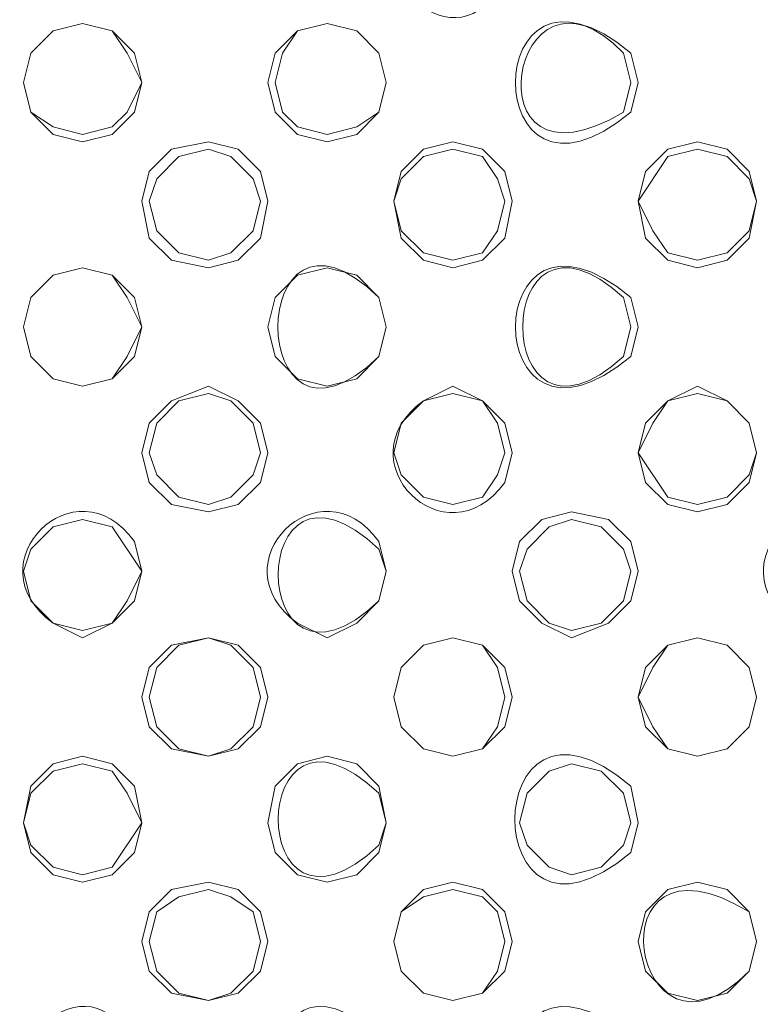
# Model space of a CAD drawing. Units: inches. Extents: x -13 to 727, y 104 to 476.
# Drawn here: x 680 to 688, y 223 to 235 of the extents above; entities that cross this region are included whole.
import ezdxf

# ---------------------------------------------------------------- set-up
doc = ezdxf.new("R2010")
doc.units = ezdxf.units.IN
doc.header["$MEASUREMENT"] = 0
doc.layers.add('图层 1', color=7, linetype='Continuous')

msp = doc.modelspace()

# ---------------------------------------------------------------- linework, layer by layer
at = {"layer": '图层 1', "color": 7, "lineweight": 5}
for points in [[(680.922, 233.832), (680.836, 234.172), (680.581, 234.426), (680.241, 234.512), (679.902, 234.426), (679.647, 234.172), (679.562, 233.832), (679.647, 233.492), (679.902, 233.237), (680.241, 233.153), (680.581, 233.237), (680.836, 233.492), (680.922, 233.832)], [(680.922, 233.832), (680.752, 234.172), (680.581, 234.426), (680.241, 234.512), (679.902, 234.426), (679.647, 234.172), (679.562, 233.832), (679.647, 233.492), (679.902, 233.323), (680.241, 233.237), (680.581, 233.323), (680.752, 233.492), (680.922, 233.832)], [(683.725, 233.832), (683.641, 234.172), (683.386, 234.426), (683.046, 234.512), (682.706, 234.426), (682.451, 234.172), (682.365, 233.832), (682.451, 233.492), (682.706, 233.237), (683.046, 233.153), (683.386, 233.237), (683.641, 233.492), (683.725, 233.832)], [(683.725, 233.832), (683.641, 234.172), (683.386, 234.426), (683.046, 234.512), (682.706, 234.426), (682.536, 234.172), (682.451, 233.832), (682.536, 233.492), (682.706, 233.323), (683.046, 233.237), (683.386, 233.323), (683.641, 233.492), (683.725, 233.832)], [(682.365, 232.472), (682.281, 232.812), (682.027, 233.067), (681.686, 233.153), (681.262, 233.067), (681.006, 232.812), (680.922, 232.472), (681.006, 232.048), (681.262, 231.793), (681.686, 231.707), (682.027, 231.793), (682.281, 232.048), (682.365, 232.472)], [(685.17, 232.472), (685.084, 232.812), (684.83, 233.067), (684.49, 233.153), (684.151, 233.067), (683.895, 232.812), (683.811, 232.472), (683.895, 232.048), (684.151, 231.793), (684.49, 231.707), (684.83, 231.793), (685.084, 232.048), (685.17, 232.472)], [(687.973, 232.472), (687.889, 232.812), (687.635, 233.067), (687.294, 233.153), (686.954, 233.067), (686.7, 232.812), (686.614, 232.472), (686.7, 232.048), (686.954, 231.793), (687.294, 231.707), (687.635, 231.793), (687.889, 232.048), (687.973, 232.472)], [(682.281, 232.472), (682.197, 232.727), (681.941, 232.983), (681.686, 233.067), (681.346, 232.983), (681.092, 232.727), (681.006, 232.472), (681.092, 232.132), (681.346, 231.878), (681.686, 231.793), (681.941, 231.878), (682.197, 232.132), (682.281, 232.472)], [(685.084, 232.472), (685, 232.727), (684.83, 232.983), (684.49, 233.067), (684.151, 232.983), (683.895, 232.727), (683.811, 232.472), (683.895, 232.132), (684.151, 231.878), (684.49, 231.793), (684.83, 231.878), (685, 232.132), (685.084, 232.472)], [(687.973, 232.472), (687.889, 232.727), (687.635, 232.983), (687.294, 233.067), (686.954, 232.983), (686.614, 232.472), (686.784, 232.132), (686.954, 231.878), (687.294, 231.793), (687.635, 231.878), (687.889, 232.132), (687.973, 232.472)], [(680.922, 231.028), (680.837, 231.367), (680.581, 231.623), (680.241, 231.707), (679.902, 231.623), (679.647, 231.367), (679.562, 231.028), (679.647, 230.688), (679.902, 230.434), (680.241, 230.348), (680.581, 230.434), (680.837, 230.688), (680.922, 231.028), (680.752, 231.367), (680.581, 231.623), (680.241, 231.707), (679.902, 231.623), (679.647, 231.367), (679.562, 231.028), (679.647, 230.688), (679.902, 230.434), (680.241, 230.348), (680.581, 230.434), (680.752, 230.688), (680.922, 231.028)], [(683.725, 231.028), (683.641, 231.367), (683.386, 231.623), (683.046, 231.707), (682.706, 231.623), (682.451, 231.367), (682.365, 231.028), (682.451, 230.688), (682.706, 230.434), (683.046, 230.348), (683.386, 230.434), (683.641, 230.688), (683.725, 231.028)], [(682.365, 229.583), (682.281, 229.923), (682.027, 230.178), (681.686, 230.348), (681.262, 230.178), (681.006, 229.923), (680.922, 229.583), (681.006, 229.243), (681.262, 228.989), (681.686, 228.904), (682.027, 228.989), (682.281, 229.243), (682.365, 229.583)], [(687.973, 229.583), (687.889, 229.923), (687.635, 230.178), (687.294, 230.348), (686.954, 230.178), (686.7, 229.923), (686.614, 229.583), (686.7, 229.243), (686.954, 228.989), (687.294, 228.904), (687.635, 228.989), (687.889, 229.243), (687.973, 229.583)], [(682.281, 229.583), (682.197, 229.923), (681.941, 230.178), (681.686, 230.264), (681.346, 230.178), (681.092, 229.923), (681.006, 229.583), (681.092, 229.329), (681.346, 229.074), (681.686, 228.989), (681.941, 229.074), (682.197, 229.329), (682.281, 229.583)], [(685.084, 229.583), (685, 229.923), (684.83, 230.178), (684.49, 230.264), (684.151, 230.178), (683.895, 229.923), (683.811, 229.583), (683.895, 229.329), (684.151, 229.074), (684.49, 228.989), (684.83, 229.074), (685, 229.329), (685.084, 229.583)], [(687.973, 229.583), (687.889, 229.923), (687.635, 230.178), (687.294, 230.264), (686.954, 230.178), (686.784, 229.923), (686.614, 229.583), (686.954, 229.074), (687.294, 228.989), (687.635, 229.074), (687.889, 229.329), (687.973, 229.583)], [(686.614, 228.224), (686.53, 228.564), (686.275, 228.818), (685.849, 228.904), (685.51, 228.818), (685.254, 228.564), (685.17, 228.224), (685.254, 227.884), (685.51, 227.629), (685.849, 227.459), (686.275, 227.629), (686.53, 227.884), (686.614, 228.224)], [(680.922, 228.224), (680.581, 228.734), (680.241, 228.818), (679.902, 228.734), (679.647, 228.478), (679.562, 228.224), (679.647, 227.884), (679.902, 227.629), (680.241, 227.545), (680.581, 227.629), (680.752, 227.884), (680.922, 228.224)], [(686.53, 228.224), (686.445, 228.478), (686.189, 228.734), (685.849, 228.818), (685.595, 228.734), (685.34, 228.478), (685.254, 228.224), (685.34, 227.884), (685.595, 227.629), (685.849, 227.545), (686.189, 227.629), (686.445, 227.884), (686.53, 228.224)], [(682.365, 226.78), (682.281, 227.119), (682.027, 227.375), (681.686, 227.459), (681.262, 227.375), (681.006, 227.119), (680.922, 226.78), (681.006, 226.44), (681.262, 226.185), (681.686, 226.1), (682.027, 226.185), (682.281, 226.44), (682.365, 226.78)], [(682.281, 226.78), (682.197, 227.119), (681.941, 227.375), (681.686, 227.459), (681.346, 227.375), (681.092, 227.119), (681.006, 226.78), (681.092, 226.44), (681.346, 226.185), (681.686, 226.1), (681.941, 226.185), (682.197, 226.44), (682.281, 226.78)], [(685.17, 226.78), (685.086, 227.119), (684.83, 227.375), (684.49, 227.459), (684.151, 227.375), (683.895, 227.119), (683.811, 226.78), (683.895, 226.44), (684.151, 226.185), (684.49, 226.1), (684.83, 226.185), (685.086, 226.44), (685.17, 226.78)], [(685.086, 226.78), (685, 227.119), (684.83, 227.375), (684.49, 227.459), (684.151, 227.375), (683.895, 227.119), (683.811, 226.78), (683.895, 226.44), (684.151, 226.185), (684.49, 226.1), (684.83, 226.185), (685, 226.44), (685.086, 226.78)], [(687.973, 226.78), (687.889, 227.119), (687.635, 227.375), (687.294, 227.459), (686.954, 227.375), (686.7, 227.119), (686.614, 226.78), (686.7, 226.44), (686.954, 226.185), (687.294, 226.1), (687.635, 226.185), (687.889, 226.44), (687.973, 226.78)], [(687.973, 226.78), (687.889, 227.119), (687.635, 227.375), (687.294, 227.459), (686.954, 227.375), (686.784, 227.119), (686.614, 226.78), (686.784, 226.44), (686.954, 226.185), (687.294, 226.1), (687.635, 226.185), (687.889, 226.44), (687.973, 226.78)], [(680.922, 225.335), (680.837, 225.759), (680.581, 226.015), (680.241, 226.1), (679.902, 226.015), (679.647, 225.759), (679.562, 225.335), (679.647, 224.995), (679.902, 224.74), (680.241, 224.656), (680.581, 224.74), (680.837, 224.995), (680.922, 225.335)], [(683.725, 225.335), (683.641, 225.759), (683.386, 226.015), (683.046, 226.1), (682.706, 226.015), (682.451, 225.759), (682.365, 225.335), (682.451, 224.995), (682.706, 224.74), (683.046, 224.656), (683.386, 224.74), (683.641, 224.995), (683.725, 225.335)], [(680.922, 225.335), (680.752, 225.675), (680.581, 225.929), (680.241, 226.015), (679.902, 225.929), (679.647, 225.675), (679.562, 225.335), (679.647, 225.08), (679.902, 224.826), (680.241, 224.74), (680.581, 224.826), (680.922, 225.335)], [(686.53, 225.335), (686.445, 225.675), (686.189, 225.929), (685.849, 226.015), (685.595, 225.929), (685.34, 225.675), (685.254, 225.335), (685.34, 225.08), (685.595, 224.826), (685.849, 224.74), (686.189, 224.826), (686.445, 225.08), (686.53, 225.335)], [(682.365, 223.975), (682.281, 224.316), (682.027, 224.57), (681.686, 224.656), (681.262, 224.57), (681.006, 224.316), (680.922, 223.975), (681.006, 223.635), (681.262, 223.381), (681.686, 223.296), (682.027, 223.381), (682.281, 223.635), (682.365, 223.975)], [(682.281, 223.975), (682.197, 224.316), (681.941, 224.486), (681.686, 224.57), (681.346, 224.486), (681.092, 224.316), (681.006, 223.975), (681.092, 223.635), (681.346, 223.381), (681.686, 223.296), (681.941, 223.381), (682.197, 223.635), (682.281, 223.975)], [(685.17, 223.975), (685.086, 224.316), (684.83, 224.57), (684.49, 224.656), (684.151, 224.57), (683.895, 224.316), (683.811, 223.975), (683.895, 223.635), (684.151, 223.381), (684.49, 223.296), (684.83, 223.381), (685.086, 223.635), (685.17, 223.975)], [(685.086, 223.975), (685, 224.316), (684.83, 224.486), (684.49, 224.57), (684.151, 224.486), (683.895, 224.316), (683.811, 223.975), (683.895, 223.635), (684.151, 223.381), (684.49, 223.296), (684.83, 223.381), (685, 223.635), (685.086, 223.975)], [(687.973, 223.975), (687.889, 224.316), (687.635, 224.57), (687.294, 224.656), (686.954, 224.57), (686.7, 224.316), (686.614, 223.975), (686.7, 223.635), (686.954, 223.381), (687.294, 223.296), (687.635, 223.381), (687.889, 223.635), (687.973, 223.975)]]:
    msp.add_lwpolyline(points, dxfattribs=at)
for points, knots in [([(601.815, 188.883), (601.815, 188.883), (631.81, 188.883), (631.81, 188.883), (661.804, 188.883), (691.797, 188.883), (721.792, 188.883), (721.792, 188.883), (721.877, 188.883), (721.877, 188.883), (721.877, 188.883), (722.047, 188.883), (722.047, 188.883), (722.245, 188.883), (722.444, 188.883), (722.642, 188.883), (722.642, 188.883), (722.726, 188.968), (722.726, 188.968), (722.726, 188.968), (723.152, 188.968), (723.152, 188.968), (723.152, 188.968), (723.236, 189.053), (723.236, 189.053), (723.236, 189.053), (723.576, 189.053), (723.576, 189.053), (723.576, 189.053), (723.661, 189.138), (723.661, 189.138), (723.661, 189.138), (723.831, 189.138), (723.831, 189.138), (723.831, 189.138), (723.917, 189.223), (723.917, 189.223), (723.917, 189.223), (724.001, 189.223), (724.001, 189.223), (724.001, 189.223), (724.085, 189.309), (724.085, 189.309), (724.085, 189.309), (724.255, 189.309), (724.255, 189.309), (724.255, 189.309), (724.341, 189.393), (724.341, 189.393), (724.341, 189.393), (724.426, 189.393), (724.426, 189.393), (724.426, 189.393), (724.511, 189.477), (724.511, 189.477), (724.511, 189.477), (724.681, 189.477), (724.681, 189.477), (724.796, 189.61), (724.944, 189.708), (725.106, 189.733), (725.106, 189.733), (725.276, 189.903), (725.276, 189.903), (725.478, 190.124), (725.307, 189.798), (725.701, 190.242), (725.701, 190.242), (725.785, 190.328), (725.785, 190.328), (725.785, 190.328), (725.871, 190.412), (725.871, 190.412), (725.871, 190.412), (725.955, 190.412), (725.955, 190.412), (725.955, 190.412), (725.955, 190.498), (725.955, 190.498), (725.955, 190.498), (726.21, 190.752), (726.21, 190.752), (726.21, 190.752), (726.21, 190.837), (726.21, 190.837), (726.21, 190.837), (726.38, 191.007), (726.38, 191.007), (726.38, 191.007), (726.465, 191.093), (726.465, 191.093), (726.465, 191.093), (726.465, 191.177), (726.465, 191.177), (726.465, 191.177), (726.636, 191.347), (726.636, 191.347), (726.636, 191.347), (726.636, 191.433), (726.636, 191.433), (726.636, 191.433), (726.72, 191.602), (726.72, 191.602), (726.72, 191.602), (726.72, 191.687), (726.72, 191.687), (726.72, 191.687), (726.89, 191.857), (726.89, 191.857), (726.89, 191.857), (726.89, 192.112), (726.89, 192.112), (726.89, 192.112), (726.974, 192.198), (726.974, 192.198), (726.974, 192.198), (726.974, 192.282), (726.974, 192.282), (726.974, 192.282), (727.06, 192.366), (727.06, 192.366), (727.06, 192.366), (727.06, 192.622), (727.06, 192.622), (727.06, 192.622), (727.144, 192.706), (727.144, 192.706), (727.144, 192.706), (727.144, 192.877), (727.144, 192.877), (727.144, 192.877), (727.23, 193.047), (727.23, 193.047), (727.23, 193.047), (727.23, 193.301), (727.23, 193.301), (727.23, 193.301), (727.23, 193.387), (727.23, 193.387), (727.193, 193.947), (727.367, 193.693), (727.315, 194.406), (727.315, 194.406), (727.315, 194.491), (727.315, 194.491), (727.315, 194.491), (727.315, 197.125), (727.315, 197.125), (727.315, 223.211), (727.315, 249.296), (727.315, 275.382), (727.315, 275.382), (727.315, 280.14), (727.315, 280.14), (727.315, 280.14), (727.315, 301.553), (727.315, 301.553), (727.315, 322.908), (727.315, 344.264), (727.315, 365.62), (727.315, 365.62), (727.315, 365.789), (727.315, 365.789), (727.315, 365.789), (727.315, 366.385), (727.315, 366.385), (727.315, 366.385), (727.23, 366.553), (727.23, 366.553), (727.23, 366.553), (727.23, 366.724), (727.23, 366.724), (727.23, 366.724), (727.23, 367.234), (727.23, 367.234), (727.23, 367.234), (727.144, 367.318), (727.144, 367.318), (727.144, 367.318), (727.144, 367.488), (727.144, 367.488), (727.144, 367.488), (727.06, 367.658), (727.06, 367.658), (727.06, 367.658), (727.06, 367.829), (727.06, 367.829), (727.06, 367.829), (726.974, 367.913), (726.974, 367.913), (726.974, 367.913), (726.974, 367.999), (726.974, 367.999), (726.974, 367.999), (726.89, 368.169), (726.89, 368.169), (726.89, 368.169), (726.89, 368.339), (726.89, 368.339), (726.89, 368.339), (726.806, 368.423), (726.806, 368.423), (726.806, 368.423), (726.806, 368.509), (726.806, 368.509), (726.806, 368.509), (726.72, 368.593), (726.72, 368.593), (726.72, 368.593), (726.72, 368.678), (726.72, 368.678), (726.72, 368.678), (726.55, 368.848), (726.55, 368.848), (726.55, 368.848), (726.55, 368.934), (726.55, 368.934), (726.55, 368.934), (726.465, 369.018), (726.465, 369.018), (726.465, 369.018), (726.38, 369.104), (726.38, 369.104), (726.38, 369.104), (726.38, 369.188), (726.38, 369.188), (726.38, 369.188), (726.295, 369.358), (726.295, 369.358), (726.295, 369.358), (726.21, 369.358), (726.21, 369.358), (726.21, 369.358), (726.125, 369.442), (726.125, 369.442), (726.125, 369.442), (726.125, 369.528), (726.125, 369.528), (725.984, 369.669), (725.842, 369.812), (725.701, 369.953), (725.701, 369.953), (725.615, 370.037), (725.615, 370.037), (725.615, 370.037), (725.531, 370.123), (725.531, 370.123), (725.359, 370.336), (725.165, 370.417), (724.936, 370.547), (724.936, 370.547), (724.85, 370.547), (724.85, 370.547), (724.85, 370.547), (724.681, 370.718), (724.681, 370.718), (724.681, 370.718), (724.596, 370.718), (724.596, 370.718), (724.596, 370.718), (724.511, 370.802), (724.511, 370.802), (724.511, 370.802), (724.426, 370.802), (724.426, 370.802), (724.426, 370.802), (724.341, 370.888), (724.341, 370.888), (724.341, 370.888), (724.171, 370.888), (724.171, 370.888), (724.171, 370.888), (724.085, 370.972), (724.085, 370.972), (724.085, 370.972), (724.001, 370.972), (724.001, 370.972), (724.001, 370.972), (723.917, 371.058), (723.917, 371.058), (723.917, 371.058), (723.661, 371.058), (723.661, 371.058), (723.661, 371.058), (723.576, 371.142), (723.576, 371.142), (723.576, 371.142), (723.406, 371.142), (723.406, 371.142), (723.406, 371.142), (723.236, 371.228), (723.236, 371.228), (723.236, 371.228), (722.896, 371.228), (722.896, 371.228), (722.896, 371.228), (722.812, 371.312), (722.812, 371.312), (722.387, 371.312), (721.961, 371.312), (721.537, 371.312), (721.537, 371.312), (721.452, 371.312), (721.452, 371.312), (721.452, 371.312), (719.582, 371.312), (719.582, 371.312), (690.297, 371.312), (661.01, 371.312), (631.724, 371.312), (631.724, 371.312), (601.815, 371.312), (601.815, 371.312)], [0, 0, 0, 0, 1, 1, 1, 2, 2, 2, 3, 3, 3, 4, 4, 4, 5, 5, 5, 6, 6, 6, 7, 7, 7, 8, 8, 8, 9, 9, 9, 10, 10, 10, 11, 11, 11, 12, 12, 12, 13, 13, 13, 14, 14, 14, 15, 15, 15, 16, 16, 16, 17, 17, 17, 18, 18, 18, 19, 19, 19, 20, 20, 20, 21, 21, 21, 22, 22, 22, 23, 23, 23, 24, 24, 24, 25, 25, 25, 26, 26, 26, 27, 27, 27, 28, 28, 28, 29, 29, 29, 30, 30, 30, 31, 31, 31, 32, 32, 32, 33, 33, 33, 34, 34, 34, 35, 35, 35, 36, 36, 36, 37, 37, 37, 38, 38, 38, 39, 39, 39, 40, 40, 40, 41, 41, 41, 42, 42, 42, 43, 43, 43, 44, 44, 44, 45, 45, 45, 46, 46, 46, 47, 47, 47, 48, 48, 48, 49, 49, 49, 50, 50, 50, 51, 51, 51, 52, 52, 52, 53, 53, 53, 54, 54, 54, 55, 55, 55, 56, 56, 56, 57, 57, 57, 58, 58, 58, 59, 59, 59, 60, 60, 60, 61, 61, 61, 62, 62, 62, 63, 63, 63, 64, 64, 64, 65, 65, 65, 66, 66, 66, 67, 67, 67, 68, 68, 68, 69, 69, 69, 70, 70, 70, 71, 71, 71, 72, 72, 72, 73, 73, 73, 74, 74, 74, 75, 75, 75, 76, 76, 76, 77, 77, 77, 78, 78, 78, 79, 79, 79, 80, 80, 80, 81, 81, 81, 82, 82, 82, 83, 83, 83, 84, 84, 84, 85, 85, 85, 86, 86, 86, 87, 87, 87, 88, 88, 88, 89, 89, 89, 90, 90, 90, 91, 91, 91, 92, 92, 92, 93, 93, 93, 94, 94, 94, 95, 95, 95, 96, 96, 96, 97, 97, 97, 98, 98, 98, 99, 99, 99, 100, 100, 100, 101, 101, 101, 102, 102, 102, 103, 103, 103, 104, 104, 104, 104]), ([(726.72, 247.342), (726.72, 247.342), (726.72, 228.478), (726.72, 228.478), (726.434, 217.32), (727.111, 204.994), (726.55, 193.896), (726.55, 193.896), (726.55, 193.726), (726.55, 193.726), (726.55, 193.726), (726.465, 193.557), (726.465, 193.557), (726.465, 193.557), (726.465, 193.217), (726.465, 193.217), (726.465, 193.217), (726.38, 193.047), (726.38, 193.047), (726.38, 193.047), (726.38, 192.877), (726.38, 192.877), (726.38, 192.877), (726.21, 192.536), (726.21, 192.536), (726.21, 192.536), (726.21, 192.366), (726.21, 192.366), (726.21, 192.366), (726.125, 192.198), (726.125, 192.198), (726.125, 192.198), (726.125, 192.112), (726.125, 192.112), (726.125, 192.112), (726.041, 191.942), (726.041, 191.942), (726.041, 191.942), (725.955, 191.857), (725.955, 191.857), (725.955, 191.857), (725.785, 191.517), (725.785, 191.517), (725.785, 191.517), (725.785, 191.433), (725.785, 191.433), (725.785, 191.433), (725.446, 191.093), (725.446, 191.093), (725.446, 191.093), (725.36, 190.922), (725.36, 190.922), (725.36, 190.922), (725.02, 190.582), (725.02, 190.582), (725.02, 190.582), (724.936, 190.582), (724.936, 190.582), (724.936, 190.582), (724.766, 190.498), (724.766, 190.498), (724.766, 190.498), (724.681, 190.412), (724.681, 190.412), (724.681, 190.412), (724.596, 190.328), (724.596, 190.328), (724.596, 190.328), (724.511, 190.328), (724.511, 190.328), (724.511, 190.328), (724.341, 190.242), (724.341, 190.242), (724.341, 190.242), (724.255, 190.158), (724.255, 190.158), (724.255, 190.158), (724.171, 190.158), (724.171, 190.158), (724.171, 190.158), (724.085, 190.073), (724.085, 190.073), (724.085, 190.073), (723.917, 190.073), (723.917, 190.073), (723.917, 190.073), (723.831, 189.988), (723.831, 189.988), (723.831, 189.988), (723.661, 189.988), (723.661, 189.988), (723.661, 189.988), (723.576, 189.903), (723.576, 189.903), (723.576, 189.903), (723.491, 189.903), (723.491, 189.903), (723.491, 189.903), (723.322, 189.817), (723.322, 189.817), (723.322, 189.817), (723.066, 189.817), (723.066, 189.817), (723.066, 189.817), (722.982, 189.733), (722.982, 189.733), (722.982, 189.733), (722.726, 189.733), (722.726, 189.733), (722.726, 189.733), (722.642, 189.647), (722.642, 189.647), (722.642, 189.647), (722.131, 189.647), (722.131, 189.647), (722.131, 189.647), (721.961, 189.563), (721.961, 189.563), (721.961, 189.563), (721.537, 189.563), (721.537, 189.563), (711.802, 189.3), (701.647, 189.605), (691.883, 189.477), (691.883, 189.477), (681.346, 189.477), (681.346, 189.477)], [0, 0, 0, 0, 1, 1, 1, 2, 2, 2, 3, 3, 3, 4, 4, 4, 5, 5, 5, 6, 6, 6, 7, 7, 7, 8, 8, 8, 9, 9, 9, 10, 10, 10, 11, 11, 11, 12, 12, 12, 13, 13, 13, 14, 14, 14, 15, 15, 15, 16, 16, 16, 17, 17, 17, 18, 18, 18, 19, 19, 19, 20, 20, 20, 21, 21, 21, 22, 22, 22, 23, 23, 23, 24, 24, 24, 25, 25, 25, 26, 26, 26, 27, 27, 27, 28, 28, 28, 29, 29, 29, 30, 30, 30, 31, 31, 31, 32, 32, 32, 33, 33, 33, 34, 34, 34, 35, 35, 35, 36, 36, 36, 37, 37, 37, 38, 38, 38, 39, 39, 39, 40, 40, 40, 41, 41, 41, 42, 42, 42, 42]), ([(691.797, 244.198), (691.797, 244.198), (693.497, 244.283), (693.497, 244.283), (704.205, 245.132), (714.936, 246.059), (725.615, 247.256), (725.615, 247.256), (726.465, 247.342), (726.465, 247.342), (726.465, 247.342), (726.465, 224.23), (726.465, 224.23), (726.465, 215.535), (726.465, 206.84), (726.465, 198.144), (726.465, 198.144), (726.465, 197.295), (726.465, 197.295), (726.537, 196.165), (726.344, 195.532), (726.38, 194.491), (726.38, 194.491), (726.295, 194.236), (726.295, 194.236), (726.295, 194.236), (726.295, 193.811), (726.295, 193.811), (726.295, 193.811), (726.21, 193.641), (726.21, 193.641), (726.21, 193.641), (726.21, 193.387), (726.21, 193.387), (726.21, 193.387), (726.125, 193.217), (726.125, 193.217), (726.125, 193.217), (726.125, 193.047), (726.125, 193.047), (726.125, 193.047), (726.041, 192.877), (726.041, 192.877), (726.041, 192.877), (726.041, 192.706), (726.041, 192.706), (726.041, 192.706), (725.955, 192.622), (725.955, 192.622), (725.955, 192.622), (725.955, 192.536), (725.955, 192.536), (725.955, 192.536), (725.871, 192.366), (725.871, 192.366), (725.871, 192.366), (725.871, 192.282), (725.871, 192.282), (725.71, 192.059), (725.543, 191.55), (725.276, 191.347), (725.276, 191.347), (725.276, 191.263), (725.276, 191.263), (725.276, 191.263), (724.936, 190.922), (724.936, 190.922), (724.936, 190.922), (724.766, 190.837), (724.766, 190.837), (724.766, 190.837), (724.681, 190.752), (724.681, 190.752), (724.681, 190.752), (724.596, 190.752), (724.596, 190.752), (724.596, 190.752), (724.341, 190.498), (724.341, 190.498), (724.341, 190.498), (724.255, 190.498), (724.255, 190.498), (724.255, 190.498), (724.085, 190.412), (724.085, 190.412), (724.085, 190.412), (724.001, 190.412), (724.001, 190.412), (724.001, 190.412), (723.917, 190.328), (723.917, 190.328), (723.917, 190.328), (723.831, 190.328), (723.831, 190.328), (723.395, 190.095), (722.983, 190.109), (722.557, 189.902), (722.557, 189.902), (722.047, 189.902), (722.047, 189.902), (722.047, 189.902), (721.792, 189.817), (721.792, 189.817), (720.906, 189.746), (720.45, 189.7), (719.498, 189.733), (719.498, 189.733), (719.072, 189.733), (719.072, 189.733), (719.072, 189.733), (718.818, 189.647), (718.818, 189.647), (713.352, 189.647), (707.885, 189.647), (702.418, 189.647), (702.418, 189.647), (681.516, 189.647), (681.516, 189.647)], [0, 0, 0, 0, 1, 1, 1, 2, 2, 2, 3, 3, 3, 4, 4, 4, 5, 5, 5, 6, 6, 6, 7, 7, 7, 8, 8, 8, 9, 9, 9, 10, 10, 10, 11, 11, 11, 12, 12, 12, 13, 13, 13, 14, 14, 14, 15, 15, 15, 16, 16, 16, 17, 17, 17, 18, 18, 18, 19, 19, 19, 20, 20, 20, 21, 21, 21, 22, 22, 22, 23, 23, 23, 24, 24, 24, 25, 25, 25, 26, 26, 26, 27, 27, 27, 28, 28, 28, 29, 29, 29, 30, 30, 30, 31, 31, 31, 32, 32, 32, 33, 33, 33, 34, 34, 34, 35, 35, 35, 36, 36, 36, 37, 37, 37, 38, 38, 38, 39, 39, 39, 39]), ([(685.084, 235.277), (685.084, 235.277), (685, 235.616), (685, 235.616), (685, 235.616), (684.83, 235.786), (684.83, 235.786), (684.83, 235.786), (684.49, 235.956), (684.49, 235.956), (684.49, 235.956), (684.151, 235.786), (684.151, 235.786), (683.145, 235.305), (684.519, 233.931), (685, 234.937), (685, 234.937), (685.084, 235.277), (685.084, 235.277)], [0, 0, 0, 0, 1, 1, 1, 2, 2, 2, 3, 3, 3, 4, 4, 4, 5, 5, 5, 6, 6, 6, 6]), ([(686.614, 233.832), (686.614, 233.832), (686.53, 234.172), (686.53, 234.172), (684.766, 235.642), (684.766, 232.023), (686.53, 233.492), (686.53, 233.492), (686.614, 233.832), (686.614, 233.832)], [0, 0, 0, 0, 1, 1, 1, 2, 2, 2, 3, 3, 3, 3]), ([(686.53, 233.832), (686.53, 233.832), (686.445, 234.172), (686.445, 234.172), (685.166, 235.515), (684.616, 232.407), (686.445, 233.492), (686.445, 233.492), (686.53, 233.832), (686.53, 233.832)], [0, 0, 0, 0, 1, 1, 1, 2, 2, 2, 3, 3, 3, 3]), ([(683.725, 231.028), (683.725, 231.028), (683.641, 231.367), (683.641, 231.367), (682.094, 232.857), (682.094, 229.2), (683.641, 230.688), (683.641, 230.688), (683.725, 231.028), (683.725, 231.028)], [0, 0, 0, 0, 1, 1, 1, 2, 2, 2, 3, 3, 3, 3]), ([(686.614, 231.028), (686.614, 231.028), (686.53, 231.367), (686.53, 231.367), (684.766, 232.837), (684.768, 229.218), (686.53, 230.688), (686.53, 230.688), (686.614, 231.028), (686.614, 231.028)], [0, 0, 0, 0, 1, 1, 1, 2, 2, 2, 3, 3, 3, 3]), ([(686.53, 231.028), (686.53, 231.028), (686.445, 231.367), (686.445, 231.367), (684.905, 232.772), (684.905, 229.283), (686.445, 230.688), (686.445, 230.688), (686.53, 231.028), (686.53, 231.028)], [0, 0, 0, 0, 1, 1, 1, 2, 2, 2, 3, 3, 3, 3]), ([(685.17, 229.583), (685.17, 229.583), (685.084, 229.923), (685.084, 229.923), (685.084, 229.923), (684.83, 230.178), (684.83, 230.178), (684.83, 230.178), (684.49, 230.348), (684.49, 230.348), (684.49, 230.348), (684.151, 230.178), (684.151, 230.178), (683.208, 229.503), (684.408, 228.3), (685.084, 229.243), (685.084, 229.243), (685.17, 229.583), (685.17, 229.583)], [0, 0, 0, 0, 1, 1, 1, 2, 2, 2, 3, 3, 3, 4, 4, 4, 5, 5, 5, 6, 6, 6, 6]), ([(683.725, 228.224), (683.725, 228.224), (683.641, 228.478), (683.641, 228.478), (682.094, 229.932), (682.105, 226.433), (683.641, 227.884), (683.641, 227.884), (683.725, 228.224), (683.725, 228.224)], [0, 0, 0, 0, 1, 1, 1, 2, 2, 2, 3, 3, 3, 3]), ([(680.922, 228.224), (680.922, 228.224), (680.837, 228.564), (680.837, 228.564), (680.16, 229.507), (678.959, 228.305), (679.902, 227.629), (679.902, 227.629), (680.241, 227.459), (680.241, 227.459), (680.241, 227.459), (680.581, 227.629), (680.581, 227.629), (680.581, 227.629), (680.837, 227.884), (680.837, 227.884), (680.837, 227.884), (680.922, 228.224), (680.922, 228.224)], [0, 0, 0, 0, 1, 1, 1, 2, 2, 2, 3, 3, 3, 4, 4, 4, 5, 5, 5, 6, 6, 6, 6]), ([(683.725, 228.224), (683.725, 228.224), (683.641, 228.564), (683.641, 228.564), (682.964, 229.507), (681.763, 228.305), (682.706, 227.629), (682.706, 227.629), (683.046, 227.459), (683.046, 227.459), (683.046, 227.459), (683.386, 227.629), (683.386, 227.629), (683.386, 227.629), (683.641, 227.884), (683.641, 227.884), (683.641, 227.884), (683.725, 228.224), (683.725, 228.224)], [0, 0, 0, 0, 1, 1, 1, 2, 2, 2, 3, 3, 3, 4, 4, 4, 5, 5, 5, 6, 6, 6, 6]), ([(689.419, 228.224), (689.419, 228.224), (689.333, 228.564), (689.333, 228.564), (688.657, 229.507), (687.456, 228.305), (688.399, 227.629), (688.399, 227.629), (688.738, 227.459), (688.738, 227.459), (688.738, 227.459), (689.078, 227.629), (689.078, 227.629), (689.078, 227.629), (689.333, 227.884), (689.333, 227.884), (689.333, 227.884), (689.419, 228.224), (689.419, 228.224)], [0, 0, 0, 0, 1, 1, 1, 2, 2, 2, 3, 3, 3, 4, 4, 4, 5, 5, 5, 6, 6, 6, 6]), ([(686.614, 225.335), (686.614, 225.335), (686.53, 225.759), (686.53, 225.759), (684.762, 227.258), (684.752, 223.495), (686.53, 224.995), (686.53, 224.995), (686.614, 225.335), (686.614, 225.335)], [0, 0, 0, 0, 1, 1, 1, 2, 2, 2, 3, 3, 3, 3]), ([(683.725, 225.335), (683.725, 225.335), (683.641, 225.675), (683.641, 225.675), (682.105, 227.127), (682.094, 223.627), (683.641, 225.08), (683.641, 225.08), (683.725, 225.335), (683.725, 225.335)], [0, 0, 0, 0, 1, 1, 1, 2, 2, 2, 3, 3, 3, 3]), ([(687.973, 223.975), (687.973, 223.975), (687.889, 224.316), (687.889, 224.316), (686.033, 225.434), (686.532, 222.259), (687.889, 223.635), (687.889, 223.635), (687.973, 223.975), (687.973, 223.975)], [0, 0, 0, 0, 1, 1, 1, 2, 2, 2, 3, 3, 3, 3]), ([(686.614, 222.532), (686.614, 222.532), (686.53, 222.87), (686.53, 222.87), (684.766, 224.34), (684.768, 220.721), (686.53, 222.191), (686.53, 222.191), (686.614, 222.532), (686.614, 222.532)], [0, 0, 0, 0, 1, 1, 1, 2, 2, 2, 3, 3, 3, 3]), ([(683.725, 222.532), (683.725, 222.532), (683.641, 222.87), (683.641, 222.87), (682.129, 224.316), (682.053, 220.848), (683.641, 222.191), (683.641, 222.191), (683.725, 222.532), (683.725, 222.532)], [0, 0, 0, 0, 1, 1, 1, 2, 2, 2, 3, 3, 3, 3]), ([(680.922, 222.532), (680.922, 222.532), (680.752, 222.87), (680.752, 222.87), (680.27, 223.877), (678.897, 222.502), (679.902, 222.021), (679.902, 222.021), (680.241, 221.851), (680.241, 221.851), (680.241, 221.851), (680.581, 222.021), (680.581, 222.021), (680.581, 222.021), (680.752, 222.191), (680.752, 222.191), (680.752, 222.191), (680.922, 222.532), (680.922, 222.532)], [0, 0, 0, 0, 1, 1, 1, 2, 2, 2, 3, 3, 3, 4, 4, 4, 5, 5, 5, 6, 6, 6, 6])]:
    msp.add_open_spline(points, degree=3, knots=knots, dxfattribs=at)

doc.saveas('drawing.dxf')
